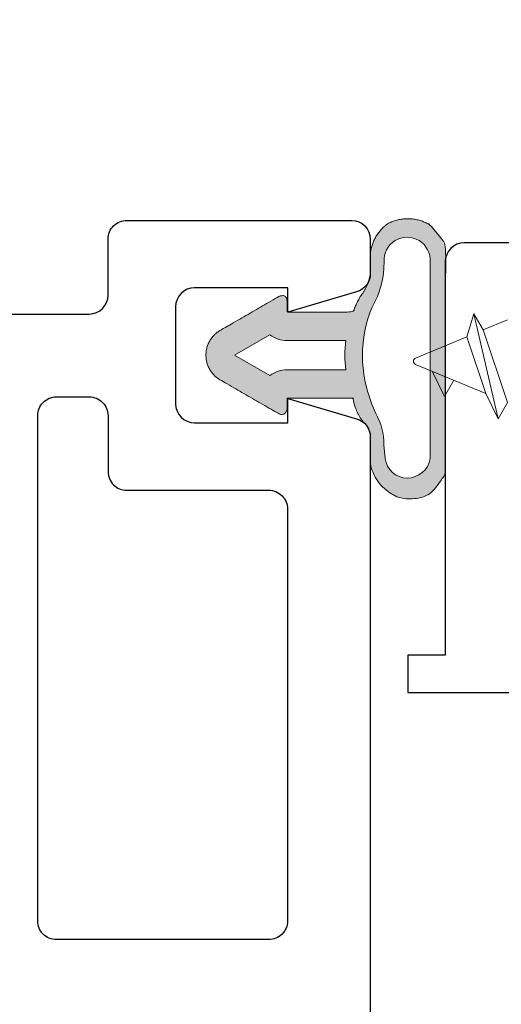
# Model space of a CAD drawing. Units: inches. Extents: x -24.2 to 71.1, y -21 to 28.8.
# Drawn here: x -8.5 to -8, y 5.1 to 6.1 of the extents above; entities that cross this region are included whole.
import ezdxf

# ---------------------------------------------------------------- set-up
doc = ezdxf.new("R2010")
doc.units = ezdxf.units.IN
doc.header["$MEASUREMENT"] = 0
doc.layers.get('0').update_dxf_attribs({"lineweight": 18})
for name, color, linetype, lineweight, true_color in [('D-DIM-2', 3, 'Continuous', 18, 0x00ff00), ('P-MAIN_FRAME', 4, 'Continuous', 40, 0x00ffff), ('P-SASH', 1, 'Continuous', 40, 0xff0000), ('P-SCREW', 9, 'Continuous', 18, 0x808080)]:
    doc.layers.add(name, color=color, linetype=linetype, lineweight=lineweight, true_color=true_color)
doc.layers.add('None', color=7, linetype='Continuous', lineweight=5)

# ---------------------------------------------------------------- blocks, each defined once
blk = doc.blocks.new('177-D15')
at = {"lineweight": 25}
blk.add_lwpolyline([(-1.732284545898438, 1.263779640197754), (-1.944881439208984, 1.263779640197759, 0.4142135623730186), (-1.964567184448242, 1.243779640197754), (-1.964567184448228, 1.185039520263672, -0.4142135623732066), (-1.984567184448238, 1.165354251861572), (-2.22047233581543, 1.165354251861568, -0.4142135623730208), (-2.240158081054688, 1.185354251861573), (-2.240158081054702, 1.221515655517578, -0.3322624889985347), (-2.225832079756046, 1.240458767607467), (-2.153661727905273, 1.261810779571533), (-2.153661727905273, 1.236220359802246), (-2.055551071166974, 1.236220359802234, 0.414213562372923), (-2.035551071166978, 1.256220359802246), (-2.035551071166992, 1.357952575683597, 0.4142135623730828), (-2.055551071166988, 1.377952575683594), (-2.153661727905273, 1.377952575683594), (-2.153661727905273, 1.352362155914307), (-2.225832079756032, 1.373714167878367, -0.3322624889982422), (-2.240158081054673, 1.392892430019061), (-2.240158081054673, 2.617795448303224, -0.4142135623731281)], format="xyb", dxfattribs=at)
blk.add_lwpolyline([(-1.910354119919319, 1.35078763961792), (-1.944881933547478, 1.35078763961792, -0.4142138227720817), (-1.964567184448242, 1.37047290802002), (-1.964567184448242, 1.429133415222168, 0.414213822772065), (-1.984252435349006, 1.448818683624268), (-2.133466655996727, 1.448818683624268, -0.4142622696842774), (-2.153148651123047, 1.468503952026367), (-2.153148651123047, 1.901180744171143, -0.414262269684269), (-2.133466655996727, 1.920866012573242), (-1.910354119919319, 1.920866012573242, -0.4142138227720983), (-1.890668869018555, 1.901180744171143), (-1.890668869018555, 1.37047290802002, -0.4142138227720734)], format="xyb", close=True, dxfattribs=at)
blk = doc.blocks.new('Group-12-1')
at = {"layer": 'P-MAIN_FRAME', "color": 7, "lineweight": 25}
blk.add_lwpolyline([(-11.87604315916579, 3.959945109106846), (-11.8760431591658, 3.334590380408114, -0.4142135623730377), (-11.8960431591658, 3.314590380408116), (-12.11194958209875, 3.314590380408116, 0.4142135623731033), (-12.13194958209874, 3.294590380408119), (-12.13194958209874, 2.881519720770671), (-12.17131852944575, 2.881519720770671), (-12.17131852944575, 2.842149819749356), (-11.95509721596919, 2.842149819749356, 0.4142135623731606), (-11.93509721596919, 2.862149819749352), (-11.93509721596919, 2.940259840704756, -0.4142135623730295), (-11.91509721596919, 2.960259840704752), (-11.78998276956834, 2.960259840704752, 0.2696821150393076), (-11.77259797836759, 2.970372018148375), (-11.7040938829045, 3.090816068315263, -0.581668041495879), (-11.69366300818104, 3.090816068315263), (-11.62515891289038, 2.97037201816608, 0.2696821153123901), (-11.60777412167955, 2.960259840704752), (-11.52202735106033, 2.960259840704752, 0.414213562373095), (-11.50202735106034, 2.980259840704753), (-11.50202735106033, 5.282779600836594, 0.4142135623732425)], format="xyb", dxfattribs=at)
blk = doc.blocks.new('SCREW6FLATSHORT')
at = {"layer": 'P-SCREW', "color": 7, "lineweight": 5}
for p, q in [((-0.04949998784793408, -0.70715900000004), (-0.03747598784782369, -0.7361849999999777)), ((-0.03747598784782369, -0.7361849999999777), (0.04950001215199862, -0.70715900000004)), ((0.04950001215199862, -0.70715900000004), (0.06900001215209883, -0.7184170000000378)), ((0.06900001215209883, -0.7184170000000378), (-0.05697798784792596, -0.7474399999999832)), ((0.0386760121520382, -0.7332880000000159), (0.06900001215209883, -0.7184170000000378)), ((-0.05697798784792596, -0.7474399999999832), (-0.03747598784782369, -0.7361849999999777)), ((-0.02928198784782055, -0.755967000000048), (0.0386760121520382, -0.7332880000000159)), ((0.0386760121520382, -0.7332880000000159), (0.00381101215219104, -0.8174529999999933)), ((-0.05697798784792596, -0.7474399999999832), (-0.02928198784782055, -0.755967000000048)), ((-0.02928198784782055, -0.755967000000048), (-0.003810987847899127, -0.8174529999999933)), ((0.0422940121522224, -0.7828850000000712), (0.02279401215212573, -0.7716270000000733)), ((0.01197001215216176, -0.7977560000000423), (0.0422940121522224, -0.7828850000000712))]:
    blk.add_line(p, q, dxfattribs=at)
blk.add_arc((1.215214595617908e-08, -0.8158749999999984), 0.004124999999999954, 202.5034900000001, 337.4965099999998, dxfattribs=at)
blk = doc.blocks.new('BL-TURNBUTTON')
at = {"layer": 'D-DIM-2', "color": 7, "xscale": -0.5, "yscale": 0.5, "rotation": 90}
blk.add_blockref('SCREW6FLATSHORT', (-0.04646892753427423, 0.05380000000000384), dxfattribs=at)

msp = doc.modelspace()

# ---------------------------------------------------------------- hatches: boundary and pattern name
at = {"layer": 'None', "linetype": 'Continuous', "lineweight": 0}
h = msp.add_hatch(color=255, dxfattribs=at)
h.paths.add_polyline_path([(-8.147001176990555, 5.830802982423057), (-8.147073261538873, 5.830398040965747), (-8.147148406759284, 5.829993656295164), (-8.147226608353046, 5.829589851544464), (-8.14730786184657, 5.829186649813634), (-8.147392162591684, 5.82878407416816), (-8.14747950576589, 5.828382147637718), (-8.147569886372658, 5.827980893214845), (-8.147663299241684, 5.827580333853633), (-8.147759739029206, 5.827180492468411), (-8.147859200218313, 5.826781391932435), (-8.147961677119243, 5.826383055076583), (-8.148067163869717, 5.825985504688043), (-8.148175654435281, 5.825588763509013), (-8.148287142609643, 5.825192854235401), (-8.148401622015026, 5.824797799515524), (-8.148519086102546, 5.824403621948814), (-8.148639528152572, 5.824010344084524), (-8.14876294127511, 5.823617988420439), (-8.148889318410223, 5.823226577401591), (-8.14901865232839, 5.822836133418971), (-8.149150935630965, 5.822446678808246), (-8.14928616075057, 5.822058235848491), (-8.149424319951539, 5.821670826760909), (-8.149565405330362, 5.821284473707554), (-8.149709408816134, 5.820899198790073), (-8.149856322171015, 5.820515024048436), (-8.150006136990706, 5.820131971459677), (-8.150158844704928, 5.819750062936635), (-8.150314436577906, 5.819369320326704), (-8.150472903708883, 5.818989765410579), (-8.150634237032612, 5.818611419901012), (-8.150798427319888, 5.818234305441573), (-8.15096546517807, 5.817858443605404), (-8.151135341051617, 5.817483855893993), (-8.151308045222645, 5.817110563735939), (-8.151483567811466, 5.81673858848573), (-8.151661898777162, 5.816367951422516), (-8.151843027918167, 5.815998673748897), (-8.152026944872839, 5.815630776589709), (-8.15221363912005, 5.815264280990811), (-8.15240309997981, 5.814899207917888), (-8.152595316613851, 5.814535578255246), (-8.15279027802626, 5.814173412804621), (-8.152987973064107, 5.813812732283989), (-8.153188390418087, 5.813453557326373), (-8.15339151862316, 5.813095908478676), (-8.153597346059204, 5.812739806200495), (-8.153805860951698, 5.812385270862958), (-8.154017051372367, 5.812032322747548), (-8.154230905239896, 5.811680982044956), (-8.154447410320593, 5.811331268853917), (-8.154666554229106, 5.810983203180063), (-8.154888324429129, 5.810636804934779), (-8.155112708234114, 5.810292093934062), (-8.155339692807999, 5.80994908989739), (-8.155569265165942, 5.809607812446593), (-8.15580141217507, 5.80926828110473), (-8.156036120555218, 5.808930515294971), (-8.156273376879703, 5.808594534339489), (-8.15651316757608, 5.808260357458353), (-8.156755478926918, 5.807928003768426), (-8.157000297070605, 5.807597492282277), (-8.15724760800211, 5.807268841907087), (-8.157497397573811, 5.806942071443574), (-8.157636183551519, 5.806696264269027), (-8.157774414081606, 5.806450144308004), (-8.157912088459142, 5.806203712815632), (-8.158049205982028, 5.805956971048637), (-8.158185765951009, 5.805709920265327), (-8.158321767669673, 5.805462561725585), (-8.158457210444448, 5.805214896690863), (-8.158592093584618, 5.804966926424179), (-8.158726416402324, 5.804718652190102), (-8.158860178212558, 5.804470075254757), (-8.158993378333175, 5.804221196885811), (-8.1591260160849, 5.803972018352464), (-8.159258090791313, 5.803722540925454), (-8.15938960177888, 5.803472765877038), (-8.159520548376934, 5.803222694480992), (-8.159650929917685, 5.802972328012602), (-8.15978074573623, 5.802721667748663), (-8.159909995170546, 5.802470714967464), (-8.160038677561502, 5.802219470948788), (-8.160166792252856, 5.801967936973904), (-8.160294338591262, 5.801716114325555), (-8.160421315926275, 5.801464004287961), (-8.16054772361035, 5.801211608146807), (-8.16067356099884, 5.800958927189234), (-8.160798827450018, 5.800705962703839), (-8.160923522325067, 5.800452715980663), (-8.161047644988074, 5.800199188311186), (-8.161171194806055, 5.799945380988323), (-8.161294171148946, 5.799691295306412), (-8.1614165733896, 5.799436932561213), (-8.161538400903805, 5.799182294049898), (-8.161659653070279, 5.798927381071046), (-8.161780329270675, 5.798672194924634), (-8.16190042888958, 5.798416736912033), (-8.162019951314518, 5.798161008336002), (-8.162138895935966, 5.797905010500678), (-8.162257262147344, 5.797648744711571), (-8.16237504934502, 5.797392212275559), (-8.16249225692831, 5.797135414500877), (-8.162608884299498, 5.796878352697117), (-8.162724930863815, 5.796621028175215), (-8.162840396029463, 5.796363442247447), (-8.162955279207603, 5.796105596227422), (-8.163069579812365, 5.795847491430075), (-8.163183297260854, 5.795589129171663), (-8.163296430973144, 5.795330510769755), (-8.163408980372289, 5.795071637543224), (-8.163520944884317, 5.794812510812244), (-8.16363232393825, 5.794553131898283), (-8.163743116966083, 5.794293502124093), (-8.16385332340281, 5.794033622813708), (-8.16396294268641, 5.793773495292431), (-8.164071974257856, 5.793513120886834), (-8.164180417561125, 5.793252500924746), (-8.164288272043185, 5.79299163673525), (-8.164395537154016, 5.792730529648672), (-8.164502212346594, 5.792469180996578), (-8.164608297076912, 5.792207592111769), (-8.164713790803964, 5.791945764328266), (-8.164818692989773, 5.791683698981309), (-8.164923003099364, 5.791421397407355), (-8.16502672060079, 5.791158860944058), (-8.165129844965122, 5.790896090930275), (-8.165232375666463, 5.790633088706041), (-8.23428083959509, 5.790633088706032), (-8.234280839595117, 5.801228460420852), (-8.23429887754932, 5.801519391849027), (-8.234320807155767, 5.801803860788594), (-8.234346628414464, 5.802081867239552), (-8.234376341325406, 5.802353411201903), (-8.234409945888597, 5.802618492675647), (-8.234447442104035, 5.802877111660782), (-8.234488829971724, 5.803129268157308), (-8.234534109491657, 5.803374962165227), (-8.234583280663838, 5.803614193684538), (-8.234636343488265, 5.803846962715242), (-8.234693297964943, 5.804073269257337), (-8.234754144093868, 5.804293113310825), (-8.234818881875041, 5.804506494875705), (-8.23488751130846, 5.804713413951976), (-8.234960032394126, 5.804913870539639), (-8.235036445132042, 5.805107864638694), (-8.235116749522204, 5.805295396249143), (-8.235200945564614, 5.805476465370982), (-8.235289033259273, 5.805651072004213), (-8.235381012606178, 5.805819216148838), (-8.23547688360533, 5.805980897804854), (-8.235576646256728, 5.806136116972262), (-8.235680300560377, 5.806284873651061), (-8.23578784651627, 5.806427167841253), (-8.235899284124415, 5.806562999542837), (-8.236014613384803, 5.806692368755813), (-8.23613383429744, 5.806815275480181), (-8.236256946862328, 5.806931719715942), (-8.236383951079462, 5.807041701463094), (-8.236514846948843, 5.807145220721639), (-8.236649634470469, 5.807242277491575), (-8.236788313644347, 5.807332871772903), (-8.23693088447047, 5.807417003565623), (-8.237077346948839, 5.807494672869735), (-8.23722770107946, 5.807565879685241), (-8.237381946862325, 5.807630624012137), (-8.237540084297441, 5.807688905850426), (-8.2377021133848, 5.807740725200105), (-8.23786803412441, 5.807786082061179), (-8.238037846516265, 5.807824976433643), (-8.23821155056037, 5.807857408317501), (-8.238389146256722, 5.807883377712749), (-8.23857063360532, 5.80790288461939), (-8.238756012606169, 5.807915929037422), (-8.238945283259264, 5.807922510966848), (-8.239138445564606, 5.807922630407665), (-8.239335499522195, 5.807916287359873), (-8.239536445132034, 5.807903481823475), (-8.239741282394121, 5.807884213798468), (-8.239950011308453, 5.807858483284853), (-8.240162631875032, 5.80782629028263), (-8.240379144093858, 5.8077876347918), (-8.240599547964935, 5.807742516812361), (-8.240823843488258, 5.807690936344315), (-8.241052030663829, 5.807632893387661), (-8.241284109491644, 5.807568387942398), (-8.241520079971712, 5.807497420008528), (-8.241759942104025, 5.80741998958605), (-8.242003695888585, 5.807336096674963), (-8.242251341325394, 5.807245741275269), (-8.24250287841445, 5.807148923386967), (-8.242758307155752, 5.807045643010056), (-8.243017627549307, 5.806935900144538), (-8.243280839595105, 5.806819694790413), (-8.30472886645184, 5.771342659943523), (-8.305151948777638, 5.771093756129998), (-8.305570901971352, 5.770837963275787), (-8.305985613869083, 5.770575349862823), (-8.306395973442429, 5.770305986199066), (-8.30680187082821, 5.770029944399683), (-8.307203197357875, 5.769747298367738), (-8.307599845586616, 5.76945812377441), (-8.307991709322105, 5.769162498038727), (-8.308378683652945, 5.76886050030685), (-8.30876066497675, 5.768552211430872), (-8.30913755102789, 5.768237713947181), (-8.309509240904845, 5.76791709205436), (-8.309875635097255, 5.767590431590639), (-8.31023663551253, 5.767257820010926), (-8.310592145502131, 5.766919346363382), (-8.31094206988744, 5.766575101265587), (-8.311286314985235, 5.76622517688028), (-8.311624788632779, 5.765869666890676), (-8.311957400212494, 5.765508666475402), (-8.312284060676213, 5.765142272282993), (-8.312604682569036, 5.764770582406037), (-8.312919180052727, 5.764393696354901), (-8.313227468928705, 5.764011715031094), (-8.313529466660581, 5.763624740700253), (-8.313825092396264, 5.763232876964764), (-8.314114266989593, 5.762836228736025), (-8.31439691302154, 5.762434902206358), (-8.314672954820923, 5.762029004820579), (-8.314942318484679, 5.761618645247234), (-8.315204931897643, 5.761203933349503), (-8.315460724751855, 5.760784980155788), (-8.31570962856538, 5.760361897829991), (-8.31595157670065, 5.759934799641481), (-8.3161865043823, 5.75950379993477), (-8.316414348714503, 5.759069014098904), (-8.316635048697828, 5.758630558536561), (-8.31684854524555, 5.7581885506329), (-8.317054781199483, 5.757743108724123), (-8.317253701345273, 5.757294352065801), (-8.317445252427186, 5.756842400800943), (-8.317629383162368, 5.756387375927831), (-8.317806044254567, 5.755929399267628), (-8.31797518840734, 5.755468593431758), (-8.318136770336702, 5.755005081789085), (-8.318290746783266, 5.754538988432887), (-8.318437076523814, 5.754070438147624), (-8.318575720382338, 5.753599556375539), (-8.31870664124052, 5.753126469183066), (-8.318829804047684, 5.752651303227088), (-8.318945175830168, 5.752174185721021), (-8.319052725700157, 5.751695244400759), (-8.319152424863946, 5.751214607490473), (-8.31924424662966, 5.750732403668289), (-8.319328166414396, 5.750248762031827), (-8.319404161750793, 5.74976381206365), (-8.319472212293064, 5.74927768359659), (-8.31953229982243, 5.748790506778995), (-8.319584408252014, 5.748302412039876), (-8.319628523631126, 5.747813530054), (-8.319664634149007, 5.747323991706893), (-8.319692730138005, 5.746833928059811), (-8.319712804076142, 5.746343470314642), (-8.319724850589136, 5.745852749778784), (-8.319728866451849, 5.745361897829989), (-8.319724850589136, 5.744871045881194), (-8.319712804076138, 5.744380325345335), (-8.319692730138003, 5.743889867600166), (-8.319664634149007, 5.743399803953084), (-8.319628523631124, 5.742910265605978), (-8.319584408252014, 5.742421383620101), (-8.31953229982243, 5.741933288880983), (-8.319472212293064, 5.741446112063386), (-8.319404161750791, 5.740959983596327), (-8.319328166414396, 5.74047503362815), (-8.31924424662966, 5.739991391991689), (-8.319152424863946, 5.739509188169504), (-8.319052725700155, 5.739028551259219), (-8.318945175830168, 5.738549609938956), (-8.318829804047684, 5.73807249243289), (-8.318706641240519, 5.737597326476912), (-8.318575720382336, 5.737124239284439), (-8.318437076523814, 5.736653357512353), (-8.318290746783266, 5.73618480722709), (-8.318136770336702, 5.735718713870892), (-8.317975188407337, 5.73525520222822), (-8.317806044254567, 5.73479439639235), (-8.317629383162368, 5.734336419732146), (-8.317445252427186, 5.733881394859035), (-8.317253701345273, 5.733429443594176), (-8.317054781199483, 5.732980686935855), (-8.31684854524555, 5.732535245027078), (-8.316635048697828, 5.732093237123417), (-8.316414348714503, 5.731654781561074), (-8.316186504382296, 5.731219995725207), (-8.31595157670065, 5.730788996018497), (-8.31570962856538, 5.730361897829987), (-8.315460724751855, 5.729938815504189), (-8.315204931897643, 5.729519862310475), (-8.314942318484679, 5.729105150412744), (-8.314672954820923, 5.728694790839398), (-8.31439691302154, 5.72828889345362), (-8.314114266989593, 5.727887566923952), (-8.313825092396264, 5.727490918695214), (-8.313529466660581, 5.727099054959725), (-8.313227468928705, 5.726712080628884), (-8.312919180052727, 5.726330099305077), (-8.312604682569036, 5.725953213253941), (-8.312284060676213, 5.725581523376984), (-8.311957400212492, 5.725215129184576), (-8.311624788632779, 5.724854128769301), (-8.311286314985235, 5.724498618779698), (-8.31094206988744, 5.72414869439439), (-8.310592145502131, 5.723804449296596), (-8.31023663551253, 5.723465975649051), (-8.309875635097255, 5.723133364069338), (-8.309509240904845, 5.722806703605617), (-8.309137551027888, 5.722486081712795), (-8.30876066497675, 5.722171584229104), (-8.308378683652945, 5.721863295353128), (-8.307991709322105, 5.72156129762125), (-8.307599845586616, 5.721265671885567), (-8.307203197357875, 5.720976497292238), (-8.30680187082821, 5.720693851260294), (-8.306395973442429, 5.72041780946091), (-8.305985613869083, 5.720148445797154), (-8.305570901971352, 5.71988583238419), (-8.305151948777638, 5.71963003952998), (-8.30472886645184, 5.719381135716453), (-8.243280839595105, 5.683904100869579), (-8.243055988018064, 5.68380894084797), (-8.242833810300613, 5.683719379235987), (-8.242614306442754, 5.68363541603363), (-8.242397476444479, 5.683557051240898), (-8.242183320305795, 5.683484284857793), (-8.241971838026696, 5.683417116884313), (-8.241763029607188, 5.68335554732046), (-8.241556895047271, 5.683299576166231), (-8.241353434346939, 5.683249203421629), (-8.241152647506198, 5.683204429086652), (-8.240954534525043, 5.683165253161302), (-8.240759095403478, 5.683131675645577), (-8.240566330141503, 5.683103696539478), (-8.240376238739115, 5.683081315843005), (-8.240188821196316, 5.683064533556157), (-8.240004077513104, 5.683053349678936), (-8.239822007689481, 5.68304776421134), (-8.239642611725449, 5.683047777153369), (-8.239465889621002, 5.683053388505025), (-8.239291841376145, 5.683064598266307), (-8.239120466990876, 5.683081406437214), (-8.238951766465197, 5.683103813017748), (-8.238785739799107, 5.683131818007906), (-8.238622386992605, 5.683165421407692), (-8.23846170804569, 5.683204623217103), (-8.238303702958365, 5.683249423436139), (-8.238148371730627, 5.683299822064802), (-8.23799571436248, 5.68335581910309), (-8.237845730853921, 5.683417414551004), (-8.23769842120495, 5.683484608408543), (-8.237553785415567, 5.683557400675708), (-8.237411823485774, 5.683635791352499), (-8.237272535415569, 5.683719780438916), (-8.23713592120495, 5.683809367934959), (-8.237001980853922, 5.683904553840627), (-8.236870714362482, 5.684005338155922), (-8.23674212173063, 5.684111720880843), (-8.236616202958368, 5.684223702015388), (-8.236492958045694, 5.68434128155956), (-8.23637238699261, 5.684464459513358), (-8.236254489799112, 5.684593235876783), (-8.236139266465203, 5.684727610649832), (-8.236026716990882, 5.684867583832507), (-8.23591684137615, 5.685013155424809), (-8.235809639621008, 5.685164325426735), (-8.235705111725453, 5.685321093838287), (-8.235603257689487, 5.685483460659466), (-8.23550407751311, 5.68565142589027), (-8.23540757119632, 5.685824989530699), (-8.235313738739123, 5.686004151580756), (-8.23522258014151, 5.686188912040437), (-8.235134095403486, 5.686379270909745), (-8.235048284525051, 5.686575228188678), (-8.234965147506205, 5.686776783877237), (-8.23488468434695, 5.686983937975421), (-8.23480689504728, 5.687196690483232), (-8.234731779607198, 5.687415041400669), (-8.234659338026708, 5.687638990727732), (-8.234589570305804, 5.687868538464419), (-8.234522476444491, 5.688103684610732), (-8.234458056442763, 5.688344429166673), (-8.234396310300626, 5.688590772132239), (-8.234337238018076, 5.68884271350743), (-8.234280839595117, 5.689100253292247), (-8.23428083959509, 5.700090706953931), (-8.165232375666436, 5.700090706953931), (-8.1652144102606, 5.699978860401912), (-8.165142921767398, 5.699545044351032), (-8.165067915692022, 5.699111822630294), (-8.16498939697259, 5.698679223761408), (-8.164907370778488, 5.698247276225076), (-8.164821842510012, 5.697816008459119), (-8.164732817798027, 5.697385448856603), (-8.164640302503589, 5.696955625763974), (-8.164544302717562, 5.696526567479186), (-8.164444824760213, 5.696098302249844), (-8.164341875180806, 5.695670858271336), (-8.164235460757151, 5.695244263684989), (-8.164125588495185, 5.694818546576204), (-8.164012265628486, 5.694393734972613), (-8.163895499617814, 5.693969856842234), (-8.163775298150602, 5.693546940091629), (-8.163651669140478, 5.693125012564063), (-8.163524620726708, 5.692704102037679), (-8.163394161273692, 5.692284236223661), (-8.163260299370393, 5.691865442764414), (-8.163123043829785, 5.691447749231744), (-8.162982403688257, 5.691031183125041), (-8.162838388205042, 5.690615771869469), (-8.162691006861575, 5.690201542814162), (-8.162540269360901, 5.689788523230422), (-8.16238618562702, 5.689376740309923), (-8.162228765804226, 5.688966221162921), (-8.16206802025646, 5.688556992816476), (-8.161903959566606, 5.688149082212658), (-8.161736594535814, 5.687742516206786), (-8.161565936182777, 5.687337321565655), (-8.161391995743005, 5.686933524965776), (-8.161214784668092, 5.686531152991615), (-8.161034314624953, 5.686130232133849), (-8.160850597495067, 5.685730788787617), (-8.16066364537369, 5.685332849250784), (-8.16047347056905, 5.684936439722213), (-8.160280085601554, 5.68454158630003), (-8.160083503202946, 5.684148314979922), (-8.159883736315484, 5.683756651653407), (-8.159680798091076, 5.683366622106147), (-8.159474701890419, 5.682978252016237), (-8.159265461282125, 5.682591566952519), (-8.159053090041814, 5.682206592372903), (-8.158837602151221, 5.681823353622682), (-8.158619011797269, 5.681441875932874), (-8.158397333371136, 5.681062184418551), (-8.1581725814673, 5.680684304077193), (-8.157944770882597, 5.680308259787036), (-8.157713916615226, 5.67993407630544), (-8.157480033863777, 5.679561778267255), (-8.157243138026221, 5.679191390183199), (-8.157003244698895, 5.678822936438249), (-8.156760369675492, 5.678456441290029), (-8.156514528945994, 5.67809192886722), (-8.156265738695646, 5.677729423167962), (-8.156014015303871, 5.677368948058287), (-8.155759375343203, 5.677010527270534), (-8.15550183557819, 5.676654184401798), (-8.155241412964296, 5.676299942912367), (-8.154978124646775, 5.675947826124187), (-8.15471198795955, 5.675597857219318), (-8.154443020424074, 5.67525005923841), (-8.154171239748171, 5.674904455079194), (-8.15389666382487, 5.67456106749496), (-8.153825630198469, 5.674472967264668), (-8.153797827171038, 5.674449458611779), (-8.15359609789065, 5.674276478541598), (-8.153396783077225, 5.674100721856393), (-8.153199920945056, 5.673922222253696), (-8.15300554923819, 5.673741013956937), (-8.152813705223183, 5.673557131708877), (-8.152624425681969, 5.673370610764952), (-8.152437746904797, 5.673181486886508), (-8.15225370468327, 5.672989796333946), (-8.1520723343035, 5.672795575859777), (-8.151893670539321, 5.672598862701562), (-8.151717747645638, 5.672399694574787), (-8.151544599351848, 5.672198109665622), (-8.151374258855387, 5.671994146623602), (-8.15120675881535, 5.671787844554218), (-8.151042131346236, 5.671579243011418), (-8.150880408011798, 5.671368381990026), (-8.150721619818972, 5.67115530191807), (-8.150565797211955, 5.670940043649036), (-8.150412970066355, 5.670722648454029), (-8.150263167683459, 5.670503158013862), (-8.15011641878463, 5.670281614411071), (-8.14997275150579, 5.670058060121837), (-8.149832193392019, 5.669832538007849), (-8.149694771392287, 5.669605091308081), (-8.149560511854288, 5.669375763630507), (-8.149429440519377, 5.669144598943738), (-8.149301582517635, 5.668911641568589), (-8.14917696236307, 5.668676936169588), (-8.149055603948886, 5.668440527746403), (-8.148937530542936, 5.668202461625227), (-8.14882276478323, 5.667962783450076), (-8.148711328673615, 5.667721539174042), (-8.148603243579549, 5.667478775050485), (-8.148498530224009, 5.667234537624164), (-8.148397208683503, 5.666988873722309), (-8.148299298384249, 5.666741830445645), (-8.148204818098415, 5.666493455159367), (-8.148113785940554, 5.666243795484048), (-8.148026219364105, 5.66599289928652), (-8.147942135158063, 5.665740814670688), (-8.147861549443748, 5.665487589968313), (-8.147784477671724, 5.665233273729738), (-8.147710934618836, 5.664977914714592), (-8.147640934385368, 5.664721561882426), (-8.147574490392344, 5.66446426438334), (-8.147511615378962, 5.664206071548548), (-8.147452321400143, 5.663947032880932), (-8.147396619824223, 5.663687198045537), (-8.147344521330767, 5.663426616860059), (-8.147296035908536, 5.663165339285293), (-8.147251172853554, 5.662903415415546), (-8.147209940767343, 5.662640895469044), (-8.147172347555259, 5.662377829778293), (-8.147138400424987, 5.662114268780437), (-8.147108105885152, 5.66185026300758), (-8.147081469744078, 5.661585863077108), (-8.147058497108667, 5.661321119681974), (-8.147039192383417, 5.661056083580984), (-8.1470235592696, 5.660790805589063), (-8.14701160076452, 5.660525336567517), (-8.147003319160962, 5.660259727414271), (-8.146998716046747, 5.659994029054126), (-8.146997792304422, 5.659728292428977), (-8.147000548111091, 5.659462568488063), (-8.147001176990582, 5.659426207921577), (-8.147001176990582, 5.631182311541632), (-8.147000560233913, 5.631179192279176), (-8.14686633148391, 5.63052467765824), (-8.146722862385953, 5.629872126231701), (-8.146570181619987, 5.629221668446714), (-8.14640831970739, 5.628573434331909), (-8.14623730900489, 5.627927553471397), (-8.146057183698078, 5.627284154978865), (-8.145867979794593, 5.626643367471768), (-8.145669735116911, 5.626005319045614), (-8.145462489294788, 5.625370137248364), (-8.14524628375734, 5.624737949054925), (-8.145021161724758, 5.624108880841778), (-8.144787168199667, 5.623483058361708), (-8.144544349958139, 5.622860606718664), (-8.144292755540327, 5.62224165034276), (-8.144032435240778, 5.621626312965391), (-8.143763441098365, 5.6210147175945), (-8.143485826885895, 5.620406986489997), (-8.143199648099351, 5.619803241139308), (-8.142904961946808, 5.619203602233093), (-8.142601827336986, 5.618608189641126), (-8.14229030486748, 5.61801712238832), (-8.141970456812647, 5.617430518630947), (-8.141642347111155, 5.616848495633004), (-8.141306041353202, 5.616271169742788), (-8.140961606767403, 5.615698656369624), (-8.140609112207356, 5.6151310699608), (-8.140248628137869, 5.614568523978686), (-8.13988022662088, 5.614011130878056), (-8.139503981301058, 5.61345900208361), (-8.139119967391064, 5.612912247967689), (-8.13872826165653, 5.61237097782822), (-8.138328942400708, 5.61183529986687), (-8.13792208944882, 5.611305321167407), (-8.13750778413209, 5.6107811476743), (-8.137086109271506, 5.610262884171536), (-8.136657149161245, 5.609750634261676), (-8.136220989551827, 5.609244500345149), (-8.135777717632983, 5.608744583599771), (-8.135327422016209, 5.608250983960527), (-8.134870192717068, 5.607763800099594), (-8.134406121137186, 5.607283129406612), (-8.133935300045982, 5.60680906796922), (-8.133457823562127, 5.606341710553838), (-8.132973787134723, 5.605881150586741), (-8.132483287524233, 5.605427480135363), (-8.13198642278312, 5.604980789889906), (-8.131483292236268, 5.604541169145206), (-8.130973996461114, 5.604108705782879), (-8.130458637267536, 5.603683486253763), (-8.129937317677522, 5.603265595560623), (-8.12941014190455, 5.602855117241173), (-8.128877215332778, 5.602452133351364), (-8.128338644495962, 5.602056724448989), (-8.127794537056168, 5.601668969577575), (-8.12724500178224, 5.601288946250583), (-8.126690148528077, 5.600916730435915), (-8.126130088210644, 5.600552396540724), (-8.12556493278783, 5.600196017396542), (-8.124994795236038, 5.599847664244722), (-8.124419789527625, 5.599507406722191), (-8.123840030608104, 5.599175312847539), (-8.123255634373171, 5.598851449007411), (-8.122666717645536, 5.598535879943244), (-8.122073398151574, 5.59822866873832), (-8.122070564410096, 5.598227226784462), (-8.12150077174498, 5.597943384494042), (-8.120926215954578, 5.597669311929264), (-8.12034706453653, 5.597405088989261), (-8.119763486328225, 5.597150792701748), (-8.119175651457573, 5.596906497200569), (-8.118583731293407, 5.596672273704083), (-8.117987898395532, 5.596448190494406), (-8.117388326464408, 5.596234312897498), (-8.116785190290523, 5.596030703264127), (-8.11617866570343, 5.595837420951684), (-8.115568929520494, 5.595654522306887), (-8.114956159495337, 5.595482060649347), (-8.11434053426603, 5.595320086256033), (-8.113722233303003, 5.5951686463466), (-8.113101436856729, 5.595027785069641), (-8.112478325905187, 5.594897543489806), (-8.111853082101083, 5.594777959575832), (-8.111225887718913, 5.594669068189473), (-8.110596925601808, 5.594570901075345), (-8.10996637910824, 5.594483486851659), (-8.109334432058576, 5.594406851001887), (-8.108701268681468, 5.594341015867333), (-8.10806707356017, 5.594286000640613), (-8.107432031578707, 5.594241821360068), (-8.106796327867988, 5.594208490905084), (-8.106160147751835, 5.594186018992335), (-8.105523676692954, 5.594174412172958), (-8.104887100238864, 5.594173673830635), (-8.104250603967813, 5.594183804180613), (-8.103614373434675, 5.594204800269637), (-8.102978594116854, 5.594236655976809), (-8.102343451360207, 5.594279362015384), (-8.101709130325025, 5.594332905935461), (-8.101075815932045, 5.594397272127625), (-8.100443692808538, 5.594472441827492), (-8.099812945234492, 5.594558393121178), (-8.09918375708889, 5.594655100951695), (-8.098556311796097, 5.594762537126247), (-8.097930792272395, 5.594880670324452), (-8.097307380872655, 5.595009466107475), (-8.096686259337174, 5.595148886928065), (-8.0960676087387, 5.595298892141503), (-8.095451609429636, 5.595459438017448), (-8.094838440989468, 5.59563047775269), (-8.09422828217241, 5.59581196148479), (-8.093621310855294, 5.596003836306618), (-8.093017703985723, 5.596206046281778), (-8.092417637530462, 5.596418532460913), (-8.09182128642417, 5.596641232898888), (-8.091228824518382, 5.596874082672857), (-8.090640424530823, 5.59711701390118), (-8.090056257995082, 5.597369955763217), (-8.08947649521058, 5.597632834519976), (-8.088901305192927, 5.597905573535602), (-8.088330855624665, 5.598188093299727), (-8.087765312806372, 5.598480311450646), (-8.087204841608179, 5.598782142799327), (-8.086649605421712, 5.599093499354244), (-8.086099766112463, 5.599414290347032), (-8.08555548397259, 5.599744422258949), (-8.0850169176742, 5.600083798848134), (-8.084484224223077, 5.60043232117767), (-8.083957558912937, 5.600789887644421), (-8.083437075280125, 5.601156394008656), (-8.082922925058876, 5.601531733424439), (-8.082415258137072, 5.601915796470768), (-8.081914222512548, 5.602308471183488), (-8.081419964249951, 5.602709643087918), (-8.080932627438148, 5.603119195232233), (-8.080452354148234, 5.603537008221553), (-8.079979284392099, 5.603962960252751), (-8.079513556081627, 5.604396927149963), (-8.079055304988481, 5.604838782400789), (-8.078604664704525, 5.605288397193166), (-8.078161766602873, 5.605745640452937), (-8.077726739799605, 5.606210378882046), (-8.077299711116114, 5.606682476997404), (-8.076880805042132, 5.607161797170392), (-8.076470143699451, 5.607648199666968), (-8.076067846806305, 5.608141542688422), (-8.075674031642489, 5.608641682412697), (-8.075288813015149, 5.609148473036329), (-8.074912303225325, 5.609661766816943), (-8.07454461203521, 5.610181414116333), (-8.07418584663615, 5.610707263444076), (-8.073836111617393, 5.611239161501701), (-8.073495508935604, 5.61177695322738), (-8.073164137885142, 5.612320481841131), (-8.0728420950691, 5.612869588890519), (-8.072529474371168, 5.613424114296857), (-8.072226366928236, 5.613983896401868), (-8.071932861103841, 5.61454877201481), (-8.071649042462408, 5.615118576460059), (-8.071374993744298, 5.615693143625109), (-8.071110794841694, 5.616272306008998), (-8.070856522775298, 5.616855894771144), (-8.0706122516719, 5.61744373978056), (-8.070378052742742, 5.618035669665455), (-8.070153994262776, 5.618631511863194), (-8.069940141550758, 5.619231092670603), (-8.069736556950199, 5.619834237294607), (-8.069543299811192, 5.62044076990319), (-8.069360426473116, 5.621050513676648), (-8.069187990248206, 5.621663290859146), (-8.069026041406014, 5.622278922810528), (-8.06887462715875, 5.622897230058404), (-8.068733791647524, 5.623518032350465), (-8.068603575929473, 5.624141148707033), (-8.068484017965794, 5.624766397473824), (-8.068375152610681, 5.625393596374896), (-8.068277011601156, 5.626022562565799), (-8.068189623547823, 5.626653112686872), (-8.068113013926522, 5.627285062916696), (-8.068047205070915, 5.627918229025688), (-8.067992216165953, 5.628552426429799), (-8.067948063242305, 5.629187470244338), (-8.067914759171671, 5.62982317533786), (-8.067892313663037, 5.630459356386142), (-8.067880733259843, 5.631095827926207), (-8.067880021338068, 5.631732404410393), (-8.067890178105253, 5.632368900260442), (-8.067911200600445, 5.633005129921608), (-8.067943082695054, 5.633640907916739), (-8.067985815094634, 5.634276048900363), (-8.068039385341601, 5.634910367712703), (-8.068103777818866, 5.635543679433678), (-8.068178973754382, 5.636175799436788), (-8.068264951226617, 5.636806543442956), (-8.068264951226617, 5.843341873261686), (-8.068157987055711, 5.84405201613207), (-8.06806383175529, 5.844763970491295), (-8.067982515876862, 5.845477505324453), (-8.067914065805796, 5.84619238910381), (-8.06785850375277, 5.84690838986392), (-8.067815847746553, 5.847625275276904), (-8.067786111628163, 5.848342812727829), (-8.067769305046372, 5.849060769390186), (-8.067765433454584, 5.849778912301446), (-8.067774498109047, 5.850497008438641), (-8.067796496068468, 5.851214824793983), (-8.067831420194945, 5.851932128450468), (-8.067879259156307, 5.852648686657448), (-8.067939997429763, 5.853364266906165), (-8.068013615306963, 5.854078637005182), (-8.068100088900389, 5.85479156515574), (-8.06819939015109, 5.855502820026953), (-8.068311486837803, 5.856212170830888), (-8.068436342587404, 5.856919387397442), (-8.068573916886704, 5.857624240249026), (-8.068724165095608, 5.858326500675034), (-8.068887038461583, 5.859025940806047), (-8.069062484135486, 5.859722333687776), (-8.069250445188725, 5.860415453354703), (-8.069450860631706, 5.861105074903403), (-8.069663665433636, 5.861790974565519), (-8.069888790543626, 5.862472929780374), (-8.0701261629131, 5.86315071926718), (-8.070375705519483, 5.863824123096851), (-8.070637337391204, 5.864492922763354), (-8.070910973633977, 5.865156901254616), (-8.071196525458323, 5.865815843122937), (-8.071493900208408, 5.866469534554904), (-8.071803001392095, 5.867117763440762), (-8.072123728712246, 5.867760319443242), (-8.072455978099285, 5.868396994065815), (-8.072799641744949, 5.869027580720338), (-8.073154608137283, 5.869651874794097), (-8.07352076209681, 5.870269673716187), (-8.073897984813923, 5.870880777023256), (-8.074286153887416, 5.871484986424541), (-8.07468514336421, 5.872082105866212), (-8.075094823780228, 5.872671941594993), (-8.075515062202395, 5.873254302221024), (-8.07594572227177, 5.873828998779965), (-8.076386664247808, 5.874395844794314), (-8.076837745053682, 5.874954656333913), (-8.07729881832272, 5.875505252075628), (-8.077769734445896, 5.876047453362188), (-8.078250340620379, 5.876581084260156), (-8.078740480899105, 5.87710597161701), (-8.07923999624139, 5.877621945117335), (-8.079748724564526, 5.878128837338081), (-8.080266500796384, 5.878626483802895), (-8.080793156928957, 5.879114723035481), (-8.081328522072905, 5.879593396612005), (-8.081872422512973, 5.880062349212498), (-8.082424681764385, 5.880521428671247), (-8.082985120630093, 5.880970486026179), (-8.08355355725893, 5.881409375567192), (-8.084129807204617, 5.881837954883437), (-8.084713683485607, 5.882256084909523), (-8.085304996645759, 5.882663629970647), (-8.085903554815816, 5.883060457826614), (-8.0865260829293, 5.883399855872444), (-8.087153910724181, 5.883729347216133), (-8.087786880561277, 5.884048849126799), (-8.088424833510302, 5.884358281381775), (-8.089067609389785, 5.884657566286752), (-8.089715046807278, 5.884946628695279), (-8.090366983199878, 5.885225396027645), (-8.091023254875058, 5.885493798289088), (-8.091683697051753, 5.885751768087385), (-8.092348143901745, 5.885999240649758), (-8.093016428591294, 5.88623615383915), (-8.093688383323029, 5.886462448169818), (-8.09436383937808, 5.886678066822274), (-8.095042627158442, 5.886882955657553), (-8.095724576229562, 5.8870770632308), (-8.096409515363122, 5.887260340804193), (-8.097097272580045, 5.887432742359181), (-8.097787675193668, 5.887594224608029), (-8.098480549853106, 5.887744747004702), (-8.099175722586777, 5.887884271755032), (-8.099873018846077, 5.888012763826218), (-8.100572263549221, 5.888130190955614), (-8.10127328112519, 5.888236523658833), (-8.101975895557823, 5.888331735237152), (-8.102679930430012, 5.888415801784216), (-8.103385208967989, 5.888488702192035), (-8.104091554085723, 5.888550418156289), (-8.10479878842938, 5.888600934180923), (-8.10550673442185, 5.888640237582036), (-8.106215214307337, 5.888668318491071), (-8.106924050195994, 5.888685169857284), (-8.107633064108587, 5.888690787449523), (-8.108342078021177, 5.888685169857284), (-8.109050913909835, 5.888668318491071), (-8.109759393795322, 5.888640237582037), (-8.110467339787792, 5.888600934180923), (-8.111174574131448, 5.888550418156289), (-8.111880919249183, 5.888488702192036), (-8.112586197787161, 5.888415801784216), (-8.113290232659349, 5.888331735237154), (-8.113992847091984, 5.888236523658834), (-8.114693864667952, 5.888130190955614), (-8.115393109371094, 5.88801276382622), (-8.116090405630395, 5.887884271755034), (-8.116785578364066, 5.887744747004703), (-8.117478453023503, 5.88759422460803), (-8.118168855637128, 5.887432742359182), (-8.118856612854051, 5.887260340804195), (-8.119541551987611, 5.887077063230802), (-8.120223501058732, 5.886882955657553), (-8.120902288839094, 5.886678066822276), (-8.121577744894145, 5.886462448169819), (-8.122249699625879, 5.886236153839151), (-8.122917984315427, 5.88599924064976), (-8.123582431165419, 5.885751768087387), (-8.124242873342116, 5.88549379828909), (-8.124899145017295, 5.885225396027646), (-8.125551081409895, 5.884946628695282), (-8.126198518827387, 5.884657566286753), (-8.126841294706871, 5.884358281381778), (-8.127479247655899, 5.884048849126801), (-8.128112217492994, 5.883729347216136), (-8.128740045287874, 5.883399855872446), (-8.12936257340136, 5.883060457826614), (-8.129364305891238, 5.883059152198579), (-8.129927102457108, 5.882627987587693), (-8.130482996601616, 5.882187959638197), (-8.131031848752391, 5.881739178831094), (-8.131573521105153, 5.881281757845033), (-8.1321078776583, 5.880815811528013), (-8.132634784247063, 5.880341456868551), (-8.133154108577187, 5.879858812966305), (-8.133665720258154, 5.879368001002174), (-8.134169490835912, 5.878869144207874), (-8.134665293825137, 5.878362367834992), (-8.13515300474098, 5.877847799123542), (-8.135632501130328, 5.877325567270017), (-8.136103662602554, 5.876795803394951), (-8.136566370859734, 5.876258640509995), (-8.137020509726351, 5.875714213484526), (-8.137465965178478, 5.875162659011778), (-8.13790262537238, 5.874604115574529), (-8.13833038067263, 5.874038723410323), (-8.138749123679597, 5.873466624476266), (-8.139158749256449, 5.87288796241338), (-8.139559154555524, 5.872302882510539), (-8.139950239044163, 5.871711531667992), (-8.140331904529951, 5.871114058360478), (-8.140704055185374, 5.870510612599945), (-8.141066597571868, 5.869901345897892), (-8.141419440663293, 5.869286411227321), (-8.141762495868777, 5.868665962984335), (-8.142095677054966, 5.868040156949364), (-8.142418900567645, 5.867409150248065), (-8.14273208525275, 5.866773101311857), (-8.143035152476731, 5.866132169838154), (-8.143328026146307, 5.865486516750262), (-8.143610632727563, 5.864836304156977), (-8.143882901264421, 5.864181695311885), (-8.144144763396444, 5.863522854572368), (-8.144396153376013, 5.862859947358343), (-8.144637008084825, 5.862193140110723), (-8.144867267049744, 5.861522600249633), (-8.14508687245798, 5.860848496132372), (-8.14529576917162, 5.860170997011144), (-8.145493904741448, 5.859490272990557), (-8.145681229420134, 5.858806494984922), (-8.145857696174716, 5.858119834675334), (-8.146023260698403, 5.85743046446657), (-8.146177881421716, 5.856738557443801), (-8.146321519522905, 5.856044287329133), (-8.146454138937717, 5.85534782843799), (-8.146575706368434, 5.854649355635354), (-8.14668619129224, 5.853949044291845), (-8.146785565968882, 5.853247070239705), (-8.146873805447647, 5.852543609728643), (-8.146950887573603, 5.851838839381585), (-8.147016792993188, 5.851132936150325), (-8.147071505159047, 5.850426077271098), (-8.147115010334204, 5.849718440220082), (-8.147147297595497, 5.849010202668837), (-8.147168358836328, 5.848301542439694), (-8.147178188768702, 5.847592637461107), (-8.147176784924547, 5.846883665722984), (-8.147164147656333, 5.846174805231994), (-8.147140280136993, 5.845466233966873), (-8.147105188359118, 5.844758129833739), (-8.147058881133454, 5.844050670621426), (-8.147001370086691, 5.843344033956842), (-8.14700117699056, 5.843341873261686)])
edge = h.paths.add_edge_path()
edge.add_line((-8.084099154926264, 5.843341873261686), (-8.084099154926264, 5.636806543442956))
edge.add_arc((-8.10831208831173, 5.640717086529369), 0.02452668934772151, 270.0499792860596, 350.82558836835176, ccw=False)
edge.add_arc((-8.108310786504644, 5.639224707604793), 0.02303430985535903, 185.708398977764, 270.04997928608094, ccw=False)
edge.add_line((-8.131230869217575, 5.636933585839135), (-8.131234895183507, 5.636973861076168))
edge.add_line((-8.131234895183507, 5.636973861076168), (-8.132615692060224, 5.651044744038392))
edge.add_arc((-8.199299194255607, 5.65138585643273), 0.06668437465184246, 359.7069120633907, 389.8843459455095)
edge.add_line((-8.141481646796157, 5.684611404260893), (-8.145268743359628, 5.693946963396036))
edge.add_arc((-8.019859083132408, 5.744821098131577), 0.1353357323968685, 157.8152412347849, 202.0806039130917, ccw=False)
edge.add_line((-8.145176054902073, 5.795923124019769), (-8.14516283980487, 5.795945253014114))
edge.add_arc((-8.221954712359567, 5.84180418562554), 0.08944290575957617, 329.1549965915187, 360.9685548915447)
edge.add_line((-8.132524585950293, 5.843316098697501), (-8.132525021697194, 5.843341873261686))
edge.add_arc((-8.108312088311738, 5.844942156293786), 0.02426575877468835, 121.26043254510111, 183.7812976353098, ccw=False)
edge.add_arc((-8.108312088311735, 5.844942156293781), 0.02426575877469497, 58.73956745489602, 121.26043254510401, ccw=False)
edge.add_arc((-8.10831208831173, 5.844942156293778), 0.02426575877469618, -3.781297635276701, 58.739567454909775, ccw=False)
edge = h.paths.add_edge_path()
edge.add_line((-8.172782001237172, 5.730090706953961), (-8.234280839595058, 5.730090706953925))
edge.add_arc((-8.234280839595058, 5.700090706953933), 0.02999999999999331, 90, 127.4969302339533)
edge.add_line((-8.252542407261856, 5.72389228560642), (-8.289728866451851, 5.74536189782998))
edge.add_line((-8.289728866451851, 5.74536189782998), (-8.252542407261856, 5.766831510053532))
edge.add_arc((-8.23428083959506, 5.790633088706018), 0.02999999999999174, 232.5030697660501, 270.0000000000043)
edge.add_line((-8.234280839595058, 5.760633088706025), (-8.172782001237168, 5.760633088706025))
edge.add_arc((-8.048718345281051, 5.745361897829975), 0.1249999999998823, 172.9826712610368, 187.0173287389467)

# ---------------------------------------------------------------- linework, layer by layer
at = {"layer": 'None', "color": 7, "linetype": 'Continuous', "lineweight": 5}
for points in [[(-8.084099154926264, 5.843341873261686), (-8.084099154926264, 5.636806543442955, -0.3678075326058654), (-8.108290693607302, 5.616190406512981, -0.3855750570162552), (-8.131230869217575, 5.636933585839135), (-8.131234895183507, 5.636973861076168), (-8.132615692060224, 5.651044744038392, 0.1324401981457689), (-8.141481646796157, 5.684611404260893), (-8.145268743359628, 5.693946963396036, -0.1955821916473173), (-8.145176054902073, 5.795923124019769), (-8.14516283980487, 5.795945253014114, 0.1397113558368603), (-8.132524585950293, 5.843316098697501), (-8.132525021697194, 5.843341873261686, -0.2797735856154048), (-8.120904292156352, 5.865684949048068, -0.2797735856154014), (-8.095719884467115, 5.865684949048068, -0.279773585615301), (-8.084099154926264, 5.843341873261686)], [(-8.172782001237172, 5.730090706953961), (-8.234280839595058, 5.730090706953925, 0.1650869087342964), (-8.252542407261856, 5.72389228560642), (-8.289728866451851, 5.74536189782998), (-8.252542407261856, 5.766831510053531, 0.1650869087343003), (-8.234280839595058, 5.760633088706025), (-8.172782001237168, 5.760633088706025, 0.06131440903095807), (-8.172782001237172, 5.730090706953961)]]:
    msp.add_lwpolyline(points, format="xyb", close=True, dxfattribs=at)
msp.add_rational_spline([(-8.147001176990555, 5.830802982423057), (-8.149304009836625, 5.817576923350785), (-8.157497397573811, 5.806942071443574), (-8.157497397573813, 5.80694207144357), (-8.157497397573815, 5.806942071443567), (-8.161955190846903, 5.79906754788982), (-8.165232375666461, 5.790633088706047), (-8.199756607630777, 5.790633088706036), (-8.23428083959509, 5.790633088706032), (-8.234280839595103, 5.795930774563441), (-8.234280839595117, 5.801228460420852), (-8.234795787693582, 5.810641665940174), (-8.243280839595105, 5.806819694790413), (-8.274004853023474, 5.789081177366968), (-8.30472886645184, 5.771342659943523), (-8.319728866451849, 5.762682405905682), (-8.319728866451849, 5.745361897829989), (-8.319728866451849, 5.728041389754296), (-8.30472886645184, 5.719381135716453), (-8.274004853023474, 5.701642618293016), (-8.243280839595105, 5.683904100869579), (-8.236042807376435, 5.680769405624085), (-8.234280839595117, 5.689100253292247), (-8.234280839595103, 5.694595480123089), (-8.23428083959509, 5.700090706953931), (-8.199756607630764, 5.700090706953931), (-8.165232375666436, 5.700090706953931), (-8.165223392963517, 5.700034783677922), (-8.1652144102606, 5.699978860401912), (-8.162931578203143, 5.68576671864504), (-8.15389666382487, 5.67456106749496), (-8.15386114701167, 5.674517017379814), (-8.153825630198469, 5.674472967264668), (-8.153811728684753, 5.674461212938223), (-8.153797827171038, 5.674449458611779), (-8.14684304831663, 5.668568894618957), (-8.147000548111091, 5.659462568488063), (-8.147000862550836, 5.65944438820482), (-8.147001176990582, 5.659426207921577), (-8.147001176990582, 5.645304259731605), (-8.147001176990582, 5.631182311541632), (-8.147000868612245, 5.631180751910405), (-8.147000560233913, 5.631179192279176), (-8.14254513019621, 5.608645742152628), (-8.122073398151574, 5.59822866873832), (-8.122071981280834, 5.598227947761392), (-8.122070564410096, 5.598227226784462), (-8.101863157858727, 5.587944655817855), (-8.083437075280125, 5.601156394008656), (-8.06501099270152, 5.614368132199452), (-8.068264951226617, 5.636806543442956), (-8.068264951226617, 5.740074208352322), (-8.068264951226617, 5.843341873261686), (-8.064174045523046, 5.868934452236235), (-8.085903554815816, 5.883060457826614), (-8.085903554815816, 5.883060457826614), (-8.085903554815813, 5.883060457826614), (-8.107633064108587, 5.89513154458356), (-8.12936257340136, 5.883060457826614), (-8.1293634396463, 5.883059805012596), (-8.129364305891238, 5.883059152198579), (-8.14921377964266, 5.86810031766159), (-8.147001370086691, 5.843344033956842), (-8.147001273538626, 5.843342953609264), (-8.14700117699056, 5.843341873261686), (-8.147001176990557, 5.837072427842372), (-8.147001176990555, 5.830802982423057)], [1, 0.9708531776064546, 1, 1, 1, 0.997390091757273, 1, 1, 1, 1, 1, 1, 1, 1, 1, 0.8660254037843274, 1, 0.8660254037843432, 1, 1, 1, 1, 1, 1, 1, 1, 1, 1, 1, 0.9664805880719566, 1, 1, 1, 1, 1, 0.9034291674357697, 1, 1, 1, 1, 1, 1, 1, 0.8993819516320648, 1, 1, 1, 0.8544119036314122, 1, 0.8544119036314101, 1, 1, 1, 0.8384114468333965, 1, 1, 1, 0.8741720120378391, 1, 1, 1, 0.8741766301511655, 1, 1, 1, 1, 1], degree=2, knots=[0, 0, 0, 1, 1, 2, 2, 3, 3, 4, 4, 5, 5, 6, 6, 7, 7, 8, 8, 9, 9, 10, 10, 11, 11, 12, 12, 13, 13, 14, 14, 15, 15, 16, 16, 17, 17, 18, 18, 19, 19, 20, 20, 21, 21, 22, 22, 23, 23, 24, 24, 25, 25, 26, 26, 27, 27, 28, 28, 29, 29, 30, 30, 31, 31, 32, 32, 33, 33, 33], dxfattribs=at)

# ---------------------------------------------------------------- block references
at = {"layer": 'D-DIM-2', "color": 7, "xscale": -1.75, "yscale": 1.75, "zscale": 1.75}
msp.add_blockref('BL-TURNBUTTON', (-7.465413343373173, 5.644860737024446), dxfattribs=at)
at = {"layer": 'None', "color": 7}
msp.add_blockref('Group-12-1', (4.063684630872146, 2.548751492853568), dxfattribs=at)
at = {"layer": 'P-SASH', "color": 7, "rotation": 180}
msp.add_blockref('177-D15', (-10.38715925804524, 7.052318637940635), dxfattribs=at)

doc.saveas('drawing.dxf')
